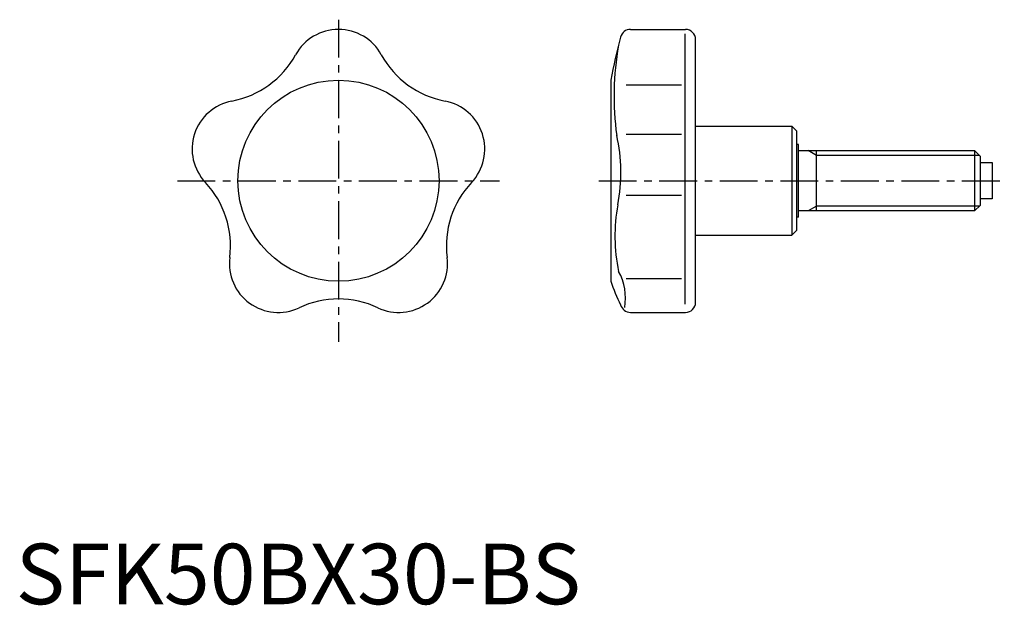
# Model space of a CAD drawing. Extents: x 1 to 163, y 0 to 97.
import ezdxf

# ---------------------------------------------------------------- set-up
doc = ezdxf.new("R2010")
doc.units = 0
doc.header["$LTSCALE"] = 5
doc.linetypes.add('CENTER', pattern=[2, 1.25, -0.25, 0.25, -0.25])
doc.layers.get('0').update_dxf_attribs({"linetype": 'CONTINUOUS'})
doc.layers.add('1', color=1, linetype='CENTER')
doc.layers.add('3', color=3, linetype='CONTINUOUS')
doc.styles.add('STANDARD1', font='txt')

msp = doc.modelspace()

# ---------------------------------------------------------------- linework, layer by layer
for p, q in [((101.57, 94.99), (110.65, 94.99)), ((110.62, 49.58), (110.62, 94.26)), ((112.32, 49.89), (112.32, 93.32)), ((98.32, 86.6), (98.32, 53.38)), ((100.86, 85.82), (110, 85.82)), ((112.32, 78.99), (128.19, 78.99)), ((128.19, 78.99), (128.19, 60.99)), ((129.02, 78.15), (128.19, 78.99)), ((129.02, 61.82), (129.02, 78.15)), ((100.86, 77.68), (110, 77.68)), ((129.02, 77.9), (129.02, 77.9)), ((129.32, 75.99), (129.02, 75.99)), ((129.32, 63.99), (129.32, 75.99)), ((129.32, 74.99), (158.4, 74.99)), ((132.32, 64.99), (132.32, 74.99)), ((158.4, 74.99), (159.32, 74.07)), ((158.4, 74.99), (158.4, 64.99)), ((159.32, 74.07), (159.32, 65.91)), ((159.32, 72.99), (161.32, 72.99)), ((161.32, 72.99), (161.32, 66.99)), ((100.86, 67.59), (110, 67.59)), ((161.32, 66.99), (159.32, 66.99)), ((159.32, 65.91), (158.4, 64.99)), ((129.32, 63.99), (129.02, 63.99)), ((158.4, 64.99), (129.32, 64.99)), ((129.02, 61.82), (128.19, 60.99)), ((112.32, 60.99), (128.19, 60.99)), ((100.86, 53.84), (110, 53.84)), ((101.57, 48.22), (110.65, 48.22))]:
    msp.add_line(p, q)
msp.add_circle((53.32, 69.99), 16.61)
for centre, radius, start, end in [((53.32, 86.92), 8.07, 28.7517, 151.2483), ((101.57, 93.29), 1.7, 90, 164.9959), ((110.65, 93.32), 1.67, 0, 90), ((188.5, 69.99), 91.7, 164.9959, 169.5647), ((148.07, 83.99), 49.22, 170.1952, 187.5962), ((32.86, 98.14), 15.26, 280.7517, 331.2483), ((73.77, 98.14), 15.26, 208.7517, 259.2483), ((37.21, 75.22), 8.07, 100.7517, 223.2483), ((69.42, 75.22), 8.07, 316.7517, 79.2483), ((72.03, 71.31), 27.95, 349.0958, 12.7754), ((20.22, 59.23), 15.26, 352.7517, 43.2483), ((86.41, 59.23), 15.26, 136.7517, 187.2483), ((127.34, 60.83), 28.35, 169.4567, 191.8896), ((43.36, 56.29), 8.07, 172.7517, 295.2483), ((63.27, 56.29), 8.07, 244.7517, 7.2483), ((91.69, 50.61), 9.05, 350.1634, 29.0017), ((127.28, 63.06), 30.54, 198.4801, 206.3985), ((53.32, 35.19), 15.26, 64.7517, 115.2483), ((101.57, 49.92), 1.7, 195.0041, 270), ((110.65, 49.89), 1.67, 270, 360)]:
    msp.add_arc(centre, radius, start, end)
at = {"layer": '1'}
for p, q in [((53.32, 96.6), (53.32, 43.38)), ((26.71, 69.99), (79.93, 69.99)), ((96.32, 69.99), (163.32, 69.99))]:
    msp.add_line(p, q, dxfattribs=at)
at = {"layer": '3'}
for p, q in [((132.32, 74.18), (130.91, 74.99)), ((159.21, 74.18), (132.32, 74.18)), ((132.32, 65.8), (130.91, 64.99)), ((159.21, 65.8), (132.32, 65.8))]:
    msp.add_line(p, q, dxfattribs=at)

# ---------------------------------------------------------------- texts
at = {"color": 3, "style": 'STANDARD1'}
msp.add_text('SFK50BX30-BS', height=10, dxfattribs=at).set_placement((0, 0))

doc.saveas('drawing.dxf')
